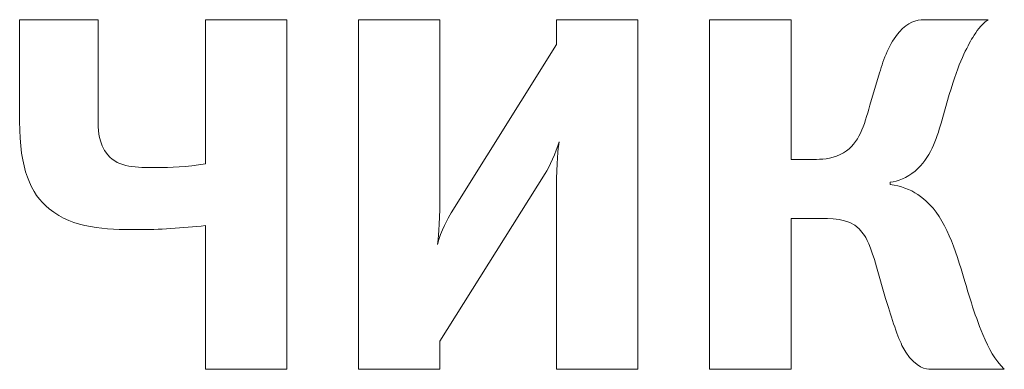
# Model space of a CAD drawing. Units: millimetres. Extents: x -20578 to 2046, y -15820 to -3416.
# Drawn here: x -13589 to -13588, y -3464 to -3464 of the extents above; entities that cross this region are included whole.
import ezdxf

# ---------------------------------------------------------------- set-up
doc = ezdxf.new("R2010")
doc.units = ezdxf.units.MM

msp = doc.modelspace()

# ---------------------------------------------------------------- linework, layer by layer
at = {"color": 7, "linetype": 'Continuous', "lineweight": 15}
for p, q in [((-13589.0723, -3464.0994), (-13589.0723, -3464.2065)), ((-13588.9897, -3464.0994), (-13589.0723, -3464.0994)), ((-13588.9897, -3464.2012), (-13588.9897, -3464.0994)), ((-13588.8766, -3464.0994), (-13588.8766, -3464.251)), ((-13588.7909, -3464.0994), (-13588.8766, -3464.0994)), ((-13588.7909, -3464.467), (-13588.7909, -3464.0994)), ((-13588.7156, -3464.0994), (-13588.7156, -3464.467)), ((-13588.6298, -3464.0994), (-13588.7156, -3464.0994)), ((-13588.6298, -3464.2901), (-13588.6298, -3464.0994)), ((-13588.5071, -3464.0994), (-13588.5071, -3464.1256)), ((-13588.4214, -3464.0994), (-13588.5071, -3464.0994)), ((-13588.4214, -3464.467), (-13588.4214, -3464.0994)), ((-13588.2602, -3464.0994), (-13588.346, -3464.0994)), ((-13588.346, -3464.0994), (-13588.346, -3464.467)), ((-13588.2602, -3464.2462), (-13588.2602, -3464.0994)), ((-13588.0528, -3464.0994), (-13588.1198, -3464.0994)), ((-13588.5071, -3464.1256), (-13588.618, -3464.3024)), ((-13588.167, -3464.1551), (-13588.1772, -3464.1894)), ((-13588.1022, -3464.2081), (-13588.0936, -3464.1781)), ((-13588.2334, -3464.2462), (-13588.2602, -3464.2462)), ((-13588.6298, -3464.4375), (-13588.5189, -3464.2612)), ((-13588.1557, -3464.2725), (-13588.1557, -3464.2703)), ((-13588.5071, -3464.2757), (-13588.5071, -3464.467)), ((-13588.2602, -3464.467), (-13588.2602, -3464.3084)), ((-13588.2602, -3464.3084), (-13588.2281, -3464.3084)), ((-13588.8766, -3464.3159), (-13588.8766, -3464.467)), ((-13588.1702, -3464.3593), (-13588.1606, -3464.3925)), ((-13588.6298, -3464.467), (-13588.6298, -3464.4375)), ((-13588.8766, -3464.467), (-13588.7909, -3464.467)), ((-13588.7156, -3464.467), (-13588.6298, -3464.467)), ((-13588.5071, -3464.467), (-13588.4214, -3464.467)), ((-13588.346, -3464.467), (-13588.2602, -3464.467)), ((-13588.115, -3464.467), (-13588.0357, -3464.467))]:
    msp.add_line(p, q, dxfattribs=at)
for points in [[(-13588.1198, -3464.0994), (-13588.1289, -3464.0994), (-13588.137, -3464.102), (-13588.1461, -3464.1123)], [(-13588.0689, -3464.1181), (-13588.0646, -3464.1111), (-13588.0614, -3464.1058), (-13588.0528, -3464.0994)], [(-13588.1461, -3464.1123), (-13588.1568, -3464.124), (-13588.1627, -3464.1406), (-13588.167, -3464.1551)], [(-13588.0936, -3464.1781), (-13588.0839, -3464.1444), (-13588.0748, -3464.1278), (-13588.0689, -3464.1181)], [(-13588.1772, -3464.1894), (-13588.1836, -3464.2108), (-13588.1879, -3464.2291), (-13588.205, -3464.2392)], [(-13589.0723, -3464.2065), (-13589.0723, -3464.2564), (-13589.061, -3464.2821), (-13589.0412, -3464.2982)], [(-13588.9795, -3464.2414), (-13588.9897, -3464.2296), (-13588.9897, -3464.214), (-13588.9897, -3464.2012)], [(-13588.1295, -3464.2585), (-13588.1139, -3464.2451), (-13588.1069, -3464.2247), (-13588.1022, -3464.2081)], [(-13588.5189, -3464.2612), (-13588.5146, -3464.2542), (-13588.5076, -3464.2386), (-13588.5044, -3464.2279)], [(-13588.5044, -3464.2279), (-13588.5055, -3464.2344), (-13588.5071, -3464.2499), (-13588.5071, -3464.2757)], [(-13588.9286, -3464.2548), (-13588.9496, -3464.2548), (-13588.9677, -3464.2553), (-13588.9795, -3464.2414)], [(-13588.205, -3464.2392), (-13588.2147, -3464.2451), (-13588.2249, -3464.2462), (-13588.2334, -3464.2462)], [(-13588.8766, -3464.251), (-13588.897, -3464.2542), (-13588.9131, -3464.2548), (-13588.9286, -3464.2548)], [(-13588.1557, -3464.2703), (-13588.1477, -3464.2693), (-13588.1386, -3464.266), (-13588.1295, -3464.2585)], [(-13588.1268, -3464.2832), (-13588.1348, -3464.2778), (-13588.145, -3464.2741), (-13588.1557, -3464.2725)], [(-13588.6325, -3464.3357), (-13588.6319, -3464.3308), (-13588.6298, -3464.3153), (-13588.6298, -3464.2901)], [(-13588.0812, -3464.3614), (-13588.0914, -3464.3287), (-13588.1022, -3464.2992), (-13588.1268, -3464.2832)], [(-13589.0412, -3464.2982), (-13589.0155, -3464.3191), (-13588.9822, -3464.3201), (-13588.9485, -3464.3201)], [(-13588.618, -3464.3024), (-13588.6212, -3464.3078), (-13588.6287, -3464.3217), (-13588.6325, -3464.3357)], [(-13588.2281, -3464.3084), (-13588.2115, -3464.3084), (-13588.1948, -3464.3094), (-13588.1841, -3464.3244)], [(-13588.9485, -3464.3201), (-13588.9254, -3464.3201), (-13588.9013, -3464.3185), (-13588.8766, -3464.3159)], [(-13588.1841, -3464.3244), (-13588.1809, -3464.3287), (-13588.1766, -3464.3367), (-13588.1702, -3464.3593)], [(-13588.0582, -3464.4305), (-13588.0679, -3464.4075), (-13588.0732, -3464.3877), (-13588.0812, -3464.3614)], [(-13588.1606, -3464.3925), (-13588.1557, -3464.4085), (-13588.1488, -3464.4311), (-13588.1434, -3464.4418)], [(-13588.0357, -3464.467), (-13588.0459, -3464.4563), (-13588.0518, -3464.4461), (-13588.0582, -3464.4305)], [(-13588.1434, -3464.4418), (-13588.1327, -3464.4626), (-13588.1214, -3464.4664), (-13588.115, -3464.467)]]:
    msp.add_open_spline(points, degree=3, dxfattribs=at)

doc.saveas('drawing.dxf')
